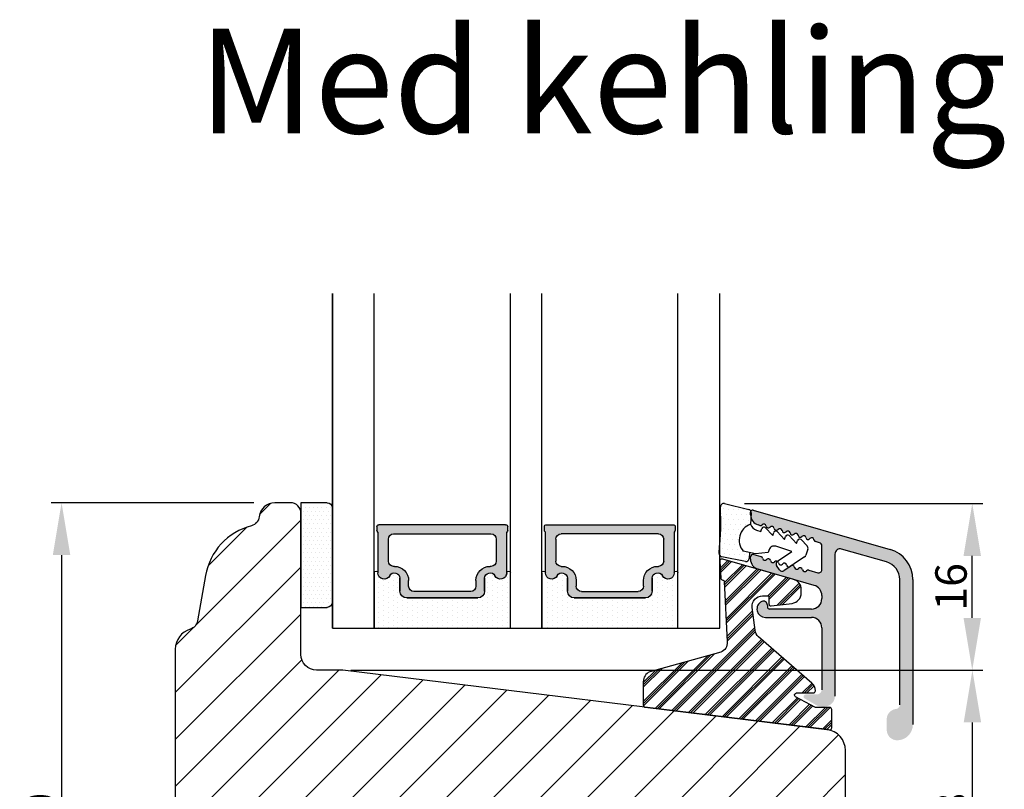
# Model space of a CAD drawing. Units: millimetres. Extents: x 63 to 3339, y -1920 to -320.
# Drawn here: x 965 to 1059, y -1764 to -1690 of the extents above; entities that cross this region are included whole.
import ezdxf

# ---------------------------------------------------------------- set-up
doc = ezdxf.new("R2010")
doc.units = ezdxf.units.MM
doc.layers.get('0').update_dxf_attribs({"lineweight": 0})
doc.layers.get('DEFPOINTS').update_dxf_attribs({"lineweight": 0})
for name, color, linetype, lineweight in [('02 MEASURES', 156, 'Continuous', 13), ('05 SASH', 40, 'Continuous', 25), ('06 SASH HATCH', 40, 'Continuous', 0), ('07 GLASS', 151, 'Continuous', 25), ('09 ALUMINIUM', 55, 'Continuous', 25), ('10 ALUMINIUM HATCH', 55, 'Continuous', 0), ('13 GASKET', 254, 'Continuous', 25), ('14 GASKET HATCH', 254, 'Continuous', 0), ('15 CLIPS', 22, 'Continuous', 25), ('16 CLIPS HATCH', 22, 'Continuous', 0), ('19 PV', 7, 'Continuous', 25), ('22 GLASKLODS', 22, 'Continuous', 25), ('DIMENSIONER', 5, 'Continuous', 9)]:
    doc.layers.add(name, color=color, linetype=linetype, lineweight=lineweight)
doc.styles.add('M1x1', font='arial.ttf', dxfattribs={"height": 3})
doc.dimstyles.new('M1x1', dxfattribs={"dimscale": 0, "dimtxt": 3, "dimasz": 5, "dimexe": 1, "dimexo": 2, "dimgap": 0.5, "dimtad": 1, "dimdec": 0, "dimdsep": 46, "dimtxsty": 'M1x1', "dimcen": -1, "dimclrd": 256, "dimclre": 256, "dimclrt": 256, "dimazin": 2, "dimtfac": 1, "dimtdec": 0, "dimtmove": 0, "dimatfit": 3, "dimfxl": 1, "dimtolj": 1, "dimarcsym": 0})

# ---------------------------------------------------------------- blocks, each defined once
blk = doc.blocks.new('*D1287')
at = {"layer": '02 MEASURES', "lineweight": -2}
for p, q in [((987.3581655639309, -1736.294806908167), (967.9942650968983, -1736.294806908167)), ((968.9942650968983, -1741.294806908167), (968.9942650968983, -1791.294806908167)), ((987.3581655639305, -1796.294806908167), (967.9942650968983, -1796.294806908167))]:
    blk.add_line(p, q, dxfattribs=at)
at = {"layer": '02 MEASURES'}
for points in [[(969.8275984302317, -1741.294806908167), (968.1609317635649, -1741.294806908167), (968.9942650968983, -1736.294806908167)], [(968.1609317635649, -1791.294806908167), (969.8275984302317, -1791.294806908167), (968.9942650968983, -1796.294806908167)]]:
    blk.add_solid(points, dxfattribs=at)
at = {"layer": 'DEFPOINTS', "color": 0}
for p in [(989.3581655639309, -1736.294806908167), (968.9942650968983, -1796.294806908167), (989.3581655639305, -1796.294806908167)]:
    blk.add_point(p, dxfattribs=at)
at = {"layer": '02 MEASURES', "insert": (966.9627650968982, -1766.294806908167), "char_height": 3, "attachment_point": 5, "rotation": 90, "style": 'M1x1'}
blk.add_mtext('\\A1;60', dxfattribs=at)
blk = doc.blocks.new('*D1295')
at = {"layer": '02 MEASURES', "lineweight": -2}
for p, q in [((996.6081655639314, -1752.294806908167), (1056.988780514524, -1752.294806908167)), ((1055.988780514524, -1775.294806908167), (1055.988780514524, -1757.294806908167)), ((1043.255592692676, -1780.294806908167), (1056.988780514524, -1780.294806908167))]:
    blk.add_line(p, q, dxfattribs=at)
at = {"layer": '02 MEASURES'}
for points in [[(1056.822113847857, -1757.294806908167), (1055.15544718119, -1757.294806908167), (1055.988780514524, -1752.294806908167)], [(1055.15544718119, -1775.294806908167), (1056.822113847857, -1775.294806908167), (1055.988780514524, -1780.294806908167)]]:
    blk.add_solid(points, dxfattribs=at)
at = {"layer": 'DEFPOINTS', "color": 0}
for p in [(994.6081655639314, -1752.294806908167), (1055.988780514524, -1752.294806908167), (1041.255592692676, -1780.294806908167)]:
    blk.add_point(p, dxfattribs=at)
at = {"layer": '02 MEASURES', "insert": (1053.957280514524, -1766.294806908167), "char_height": 3, "attachment_point": 5, "rotation": 90, "style": 'M1x1'}
blk.add_mtext('\\A1;28', dxfattribs=at)
blk = doc.blocks.new('*D1296')
at = {"layer": '02 MEASURES', "lineweight": -2}
for p, q in [((1034.217513170543, -1736.374076494962), (1056.975694698314, -1736.374076494962)), ((1055.975694698314, -1747.294806908167), (1055.975694698314, -1741.374076494962)), ((997.2331655639314, -1752.294806908167), (1056.975694698314, -1752.294806908167))]:
    blk.add_line(p, q, dxfattribs=at)
at = {"layer": '02 MEASURES'}
for points in [[(1056.809028031648, -1741.374076494962), (1055.142361364981, -1741.374076494962), (1055.975694698314, -1736.374076494962)], [(1055.142361364981, -1747.294806908167), (1056.809028031648, -1747.294806908167), (1055.975694698314, -1752.294806908167)]]:
    blk.add_solid(points, dxfattribs=at)
at = {"layer": 'DEFPOINTS', "color": 0}
for p in [(1032.217513170543, -1736.374076494962), (1055.975694698314, -1736.374076494962), (995.2331655639314, -1752.294806908167)]:
    blk.add_point(p, dxfattribs=at)
at = {"layer": '02 MEASURES', "insert": (1053.944194698314, -1744.334441701565), "char_height": 3, "attachment_point": 5, "rotation": 90, "style": 'M1x1'}
blk.add_mtext('\\A1;16', dxfattribs=at)
blk = doc.blocks.new('sdasdasdDD')
at = {"layer": '13 GASKET'}
for p, q in [((1190.241009980507, 1423.16815460285), (1192.586607660713, 1422.713433798662)), ((1190.000686726337, 1421.099164759767), (1189.884569306746, 1422.853828249206)), ((1192.829466546639, 1422.424152776225), (1192.829466546639, 1421.261943842527)), ((1194.245506559963, 1421.047531351809), (1194.985891899455, 1420.33900644112)), ((1193.428647952035, 1420.785538957544), (1193.832377864329, 1420.6697712681)), ((1193.832377864329, 1420.6697712681), (1193.914866618266, 1420.957879094669)), ((1194.985891899455, 1420.33900644112), (1195.068377769607, 1420.6271150946)), ((1195.399020595089, 1420.716766524828), (1196.139405934581, 1420.00824161414)), ((1196.139405934581, 1420.00824161414), (1196.221888920948, 1420.296351094532)), ((1196.552534630215, 1420.386001697848), (1197.292919969707, 1419.677476787159)), ((1197.706048665341, 1420.055236870867), (1198.31553148083, 1419.471981457265)), ((1196.862206627243, 1418.86471235842), (1195.314379438457, 1419.308219049033)), ((1197.292919969707, 1419.677476787159), (1197.375414491214, 1419.965582959903)), ((1198.396492716342, 1419.172545989352), (1198.226586675604, 1418.580013208787)), ((1189.952498865417, 1418.386204648343), (1189.964199948577, 1419.056559253601)), ((1193.418228020719, 1418.499868065873), (1192.240521971431, 1418.705555833885)), ((1192.829466546639, 1418.602695960464), (1192.829466546639, 1418.033135931865)), ((1194.61343456416, 1418.677297822443), (1193.418228020719, 1418.499868065873)), ((1194.696125770905, 1418.965676331225), (1194.61343456416, 1418.677297822443)), ((1195.547772084577, 1417.899186909044), (1196.862206627243, 1418.86471235842)), ((1198.11583642382, 1418.42094378533), (1196.19939221858, 1417.012878942332)), ((1192.484164533081, 1417.736576110636), (1190.207151160406, 1418.084409105183)), ((1195.780136972243, 1417.076829567128), (1195.483746335243, 1417.479596425624))]:
    blk.add_line(p, q, dxfattribs=at)
for centre, radius, start, end in [((1190.183914557887, 1422.873637858478), 0.3, 79.02865270779766, 183.7861114758462), ((1192.529512238093, 1422.418917054289), 0.2999999999999635, 358.9999999999982, 79.02865270782324), ((1140.724863389096, 1420.957743299057), 49.27602627640064, 357.7888463486414, 0.1644382586643023), ((1193.42577343435, 1419.812920378231), 1.62205957486941, 112.5404959865747, 223.054241950012), ((1193.42577343435, 1419.812920378231), 1.622059574869385, 112.5404959865747, 223.054241950012), ((1193.703993712458, 1421.746847415202), 0.9999646186477127, 205.8358228097082, 254.016799073131), ((1194.107257617035, 1420.902866542331), 0.2001016674644144, 46.29912057739147, 164.0425739999102), ((1195.260769960577, 1420.572101258031), 0.2001031667926695, 46.29886088014728, 164.0423143027128), ((1196.41428230412, 1420.241335973731), 0.200104666125348, 46.29860118676294, 164.042054609332), ((1197.56780310558, 1419.91057297603), 0.2000986688194094, 46.29963998352373, 164.0430934060935), ((1195.17652370768, 1418.827821318235), 0.4997861365265486, 73.98855046507249, 163.9886360736307), ((1198.10811420756, 1419.255237196096), 0.3000000000000352, 344.0000000000256, 46.25968738802524), ((1190.252453173964, 1418.380968926412), 0.2999999999998583, 178.9999999999852, 261.3147285199465), ((1197.938208166823, 1418.662704415533), 0.3000000000001456, 306.3057595332363, 343.9999999999308), ((1192.529466546639, 1418.033135931865), 0.3, 261.3147285199594, 0), ((1195.725373324583, 1417.65740643103), 0.2999999999998643, 126.2993569356644, 216.3488446925836), ((1196.021763961583, 1417.254639572534), 0.3000000000001371, 216.3488446925367, 306.3057595332909)]:
    blk.add_arc(centre, radius, start, end, dxfattribs=at)
blk = doc.blocks.new('DFSDFS')
at = {"layer": '14 GASKET HATCH'}
h = blk.add_hatch(dxfattribs=at)
h.set_pattern_fill('DOTS', color=256, scale=0.3, style=0)
h.set_pattern_definition([(0, (0, 0), (0.238125, 0.47625), [0, -0.47625])])
h.paths.add_polyline_path([(1908.6039943641, 1045.954996704528), (1908.487876944509, 1044.200333215088, 0.4918304589715646), (1908.84431761827, 1043.886006861444), (1911.189915298476, 1044.340727665633, 0.3542592774198632), (1911.432774184402, 1044.630008688079), (1911.432774184402, 1045.792217621767, 0.01383897140274204), (1911.407286717422, 1045.743092547066, -0.523419485597598), (1910.843829609194, 1048.348605630409), (1911.432774184402, 1048.451465503831), (1911.432774184402, 1049.021025532429, 0.4593422495834992), (1911.087472170844, 1049.317585353658), (1908.810458798169, 1048.969752359111, 0.3754507147564148), (1908.55580650318, 1048.667956815951), (1908.56750758634, 1047.997602210693, -0.0103658463771995)])
at = {"layer": '13 GASKET', "xscale": -1, "rotation": 180}
blk.add_blockref('sdasdasdDD', (718.6033076377632, 2467.054161464294), dxfattribs=at)
blk = doc.blocks.new('3-LAGS TREA glasklods')
at = {"layer": '16 CLIPS HATCH'}
h = blk.add_hatch(dxfattribs=at)
h.set_pattern_fill('PLAST', color=256, scale=0.2000000000000002, angle=45, style=0)
h.set_pattern_definition([(45, (0, 0), (-0.8980256121069157, 0.8980256121069157), []), (45, (-0.1122532015133645, 0.1122532015133645), (-0.8980256121069157, 0.8980256121069157), []), (45, (-0.2245064030267289, 0.2245064030267289), (-0.8980256121069157, 0.8980256121069157), [])])
h.paths.add_polyline_path([(-225.7811505455001, -1299.429369214194, 0.2136894493386218), (-226.115247498213, -1298.68333092321), (-231.2167905259658, -1294.279766999033, -0.1859860565583574), (-231.555165754394, -1293.645290444853), (-231.5553014058056, -1293.644185652761), (-231.8234735564777, -1291.460098755344, -0.4504536623638031), (-230.8375668377552, -1290.345683556207), (-230.337521976466, -1290.345683556207, -0.4142135623706656), (-230.2375219764658, -1290.445683556207), (-230.2375219764657, -1291.119624678936, 0.4504671536942842), (-230.0131481077866, -1291.318133909263), (-228.0156526330603, -1291.072872304494, 0.3788661086958121), (-227.1375219764652, -1290.080326152853), (-227.1375219764652, -1289.749827999501, 0.3345953195019379), (-227.8618846206484, -1288.788566303563), (-234.6375219764652, -1286.845683556207), (-234.7249157150238, -1286.845683556207, 0.4322206989163123), (-234.9245426747085, -1287.057893264115), (-234.8266824824679, -1288.657893264115, 0.3964328273623245), (-234.6270555227886, -1288.845683556207), (-234.6092673428559, -1288.845683556207, -0.3964328274642814), (-234.5094538630115, -1288.939578702289), (-234.2107451859101, -1294.759891930068, -0.3163232434239534), (-234.8184416466715, -1295.736453442548), (-241.6158741446775, -1297.621792352837, 0.3009658391335831), (-242.2251430161907, -1298.54229720629), (-242.2251430161908, -1300.800824898035, 0.3788661087005015), (-242.0495168848734, -1300.999334128363), (-224.4495168848715, -1303.160342400254, 0.4504671536922852), (-224.2251430161913, -1302.961833169926), (-224.2251430161913, -1301.212959904808, 0.4142135623731016), (-224.4251430161914, -1301.012959904808), (-225.7811505454995, -1301.012959904808), (-227.6750443003938, -1300.005958732766, -0.7812856265072391), (-227.5811499878368, -1299.629369214195), (-225.9811505455002, -1299.629369214194, 0.4142135623718713)])
at = {"layer": '15 CLIPS'}
blk.add_lwpolyline([(-226.1152474982138, -1298.683330923209), (-231.2167905259438, -1294.279766999052, -0.1859864810443445), (-231.5551659544001, -1293.645288815934), (-231.5553014058056, -1293.644185652761), (-231.8234735564779, -1291.460098755342, -0.4504536625035116), (-230.8375668372921, -1290.345683556207), (-230.337521976466, -1290.345683556207, -0.4142135623742629), (-230.2375219764658, -1290.445683556207), (-230.2375219764657, -1291.119624678935, 0.4504671536969386), (-230.0131481077852, -1291.318133909263), (-228.0156526330602, -1291.072872304494, 0.3788661086955716), (-227.1375219764652, -1290.080326152853), (-227.1375219764652, -1289.749827999501, 0.3345953195022917), (-227.8618846206484, -1288.788566303563), (-234.6375219764652, -1286.845683556207), (-234.7249157150238, -1286.845683556207, 0.4322206989160283), (-234.9245426747085, -1287.057893264115), (-234.826682482468, -1288.657893264114, 0.3964328273706718), (-234.6270555227837, -1288.845683556207), (-234.6092673428559, -1288.845683556207, -0.3964328274653404), (-234.5094538630115, -1288.939578702288), (-234.21074518591, -1294.759891930069, -0.3163232434236996), (-234.8184416466718, -1295.736453442548), (-241.6158741446773, -1297.621792352836, 0.3009658391334918), (-242.2251430161907, -1298.54229720629), (-242.2251430161908, -1300.800824898035, 0.3788661087013022), (-242.0495168848722, -1300.999334128364), (-224.4495168848722, -1303.160342400254, 0.4504671536928744), (-224.2251430161913, -1302.961833169926), (-224.2251430161913, -1301.212959904808, 0.4142135623727585), (-224.4251430161915, -1301.012959904808), (-225.7811505454995, -1301.012959904808), (-227.6750443003938, -1300.005958732766, -0.7812856265078097), (-227.5811499878365, -1299.629369214195), (-225.9811505455002, -1299.629369214194, 0.4142135623710675), (-225.7811505455001, -1299.429369214194, 0.2136894493389668)], format="xyb", close=True, dxfattribs=at)
blk = doc.blocks.new('aaa')
at = {"layer": '14 GASKET HATCH'}
h = blk.add_hatch(dxfattribs=at)
h.set_pattern_fill('DOTS', color=256, scale=0.3, angle=270, style=0)
h.set_pattern_definition([(270, (-1498.23391567883, 1817.76440805431), (0.47625, -0.2381250000000001), [0, -0.47625])])
h.paths.add_polyline_path([(260.9983915751744, 168.5069787635422), (260.9983915751744, 173.7969612198999), (247.9983915751744, 173.7969612198999), (247.9983915751729, 168.5069877974806, 0.9927398781967622), (248.3483996963452, 168.5044111480443, -0.7824915538237054), (249.4722687463927, 168.7766161829743, 0.7845985001157176), (250.4533915751745, 169.0169612198999), (250.4533915751754, 170.2469612199006, -0.4142135623728805), (251.1033915751752, 170.8969612199003), (257.8933915751739, 170.8969612199003, -0.4142135623733196), (258.5433915751727, 170.2469612199006), (258.5433915751744, 169.0169612199011, 0.7845985001084614), (259.5245144039567, 168.7766161829738, -0.7824896339467831), (260.6483834391828, 168.504413985201, 0.9927119005198215)])
h.paths.add_polyline_path([(276.9983915751745, 168.5069772966214), (276.9983915751744, 173.7969612198999), (263.9983915751744, 173.7969612198999), (263.9983915751731, 168.5069877879659, 0.9927374947144934), (264.3483997111661, 168.504413985201, -0.7824896339464351), (265.4722687463913, 168.7766161829745, 0.7845985001184698), (266.4533915751746, 169.0169612198986), (266.4533915751742, 170.2469612199006, -0.4142135623736812), (267.1033915751736, 170.8969612199003), (273.8933915751737, 170.8969612199003, -0.4142135623728111), (274.5433915751735, 170.2469612199006), (274.5433915751743, 169.0169612198999, 0.784598500114787), (275.5245144039566, 168.7766161829737, -0.7824915538912764), (276.6483834540054, 168.5044111479449, 0.9927100965781095)])
at = {"layer": '14 GASKET HATCH', "linetype": 'ByBlock'}
h = blk.add_hatch(dxfattribs=at)
h.set_pattern_fill('DOTS', color=256, scale=0.25, angle=360, style=0)
h.set_pattern_definition([(360, (-3076.492646159428, 375.4497064175396), (0.1984375000000001, 0.3968749999999999), [0, -0.396875])])
h.paths.add_polyline_path([(243.9983915751727, 162.296961219901), (243.9983915751727, 171.296961219901, 0.4142135623732202), (243.4983915751727, 171.796961219901), (240.9983915751727, 171.796961219901), (240.9983915751727, 161.8401003274428), (240.9983915751727, 161.796961219901), (243.4983915751727, 161.796961219901, 0.4142135623732202)])
at = {"layer": '19 PV'}
h = blk.add_hatch(color=256, dxfattribs=at)
edge = h.paths.add_edge_path()
edge.add_line((260.5483915751755, 163.8969612199003), (248.4483915751752, 163.8969612199003))
edge.add_arc((248.4483915751752, 164.096961219901), 0.2000000000000455, 180, 270, ccw=False)
edge.add_line((248.2483915751744, 164.096961219901), (248.2483915751744, 164.4248183213554))
edge.add_arc((248.4483915751752, 164.4248183213554), 0.1999999999998162, 120.00000000022621, 180, ccw=False)
edge.add_line((248.3483915751748, 164.5980234021122), (248.3483915751748, 168.5013007053481))
edge.add_arc((248.9440520897296, 168.5013007053462), 0.5956605145534933, 27.529289684657726, 179.999999999825, ccw=False)
edge.add_arc((249.9333915751757, 169.0169612198993), 0.5199999999998218, 207.5292896844184, 360)
edge.add_line((250.4533915751744, 169.0169612199011), (250.4533915751744, 170.2469612199006))
edge.add_arc((251.1033915751758, 170.2469612199006), 0.650000000000091, 90.00000000016041, 180, ccw=False)
edge.add_line((251.103391575174, 170.8969612199003), (257.8933915751767, 170.8969612199003))
edge.add_arc((257.893391575173, 170.2469612199006), 0.6499999999999773, 0, 89.99999999983959, ccw=False)
edge.add_line((258.5433915751745, 170.2469612199006), (258.5433915751745, 169.0169612199011))
edge.add_arc((259.0633915751749, 169.0169612199029), 0.5200000000000632, 180.0000000002004, 332.4707103151408)
edge.add_arc((260.0527310606211, 168.5013007053481), 0.5956605145532899, 0, 152.4707103155804, ccw=False)
edge.add_line((260.6483915751741, 168.5013007053499), (260.6483915751722, 164.5980234021122))
edge.add_arc((260.5483915751755, 164.4248183213535), 0.1999999999998192, 0, 60.00000000105439, ccw=False)
edge.add_line((260.7483915751744, 164.4248183213554), (260.7483915751744, 164.096961219901))
edge.add_arc((260.5483915751755, 164.096961219901), 0.2000000000000455, 269.9999999994789, 360, ccw=False)
edge = h.paths.add_edge_path()
edge.add_line((264.4483915751733, 163.8969612199003), (276.5483915751737, 163.8969612199003))
edge.add_arc((276.5483915751737, 164.096961219901), 0.2000000000000455, 270, 360)
edge.add_line((276.7483915751744, 164.096961219901), (276.7483915751744, 164.4248183213554))
edge.add_arc((276.5483915751737, 164.4248183213554), 0.1999999999998162, 0, 59.99999999981423)
edge.add_line((276.6483915751741, 164.5980234021122), (276.6483915751741, 168.5013007053481))
edge.add_arc((276.0527310606193, 168.5013007053462), 0.5956605145534933, 0, 152.4707103153411)
edge.add_arc((275.0633915751731, 169.0169612198993), 0.5199999999998218, 179.9999999997996, 332.47071031558005, ccw=False)
edge.add_line((274.5433915751745, 169.0169612199011), (274.5433915751745, 170.2469612199006))
edge.add_arc((273.893391575173, 170.2469612199006), 0.6499999999999774, 0, 89.99999999983966)
edge.add_line((273.8933915751749, 170.8969612199003), (267.1033915751722, 170.8969612199003))
edge.add_arc((267.103391575174, 170.2469612199006), 0.6500000000000288, 90, 180)
edge.add_line((266.4533915751762, 170.2469612199006), (266.4533915751762, 169.0169612199011))
edge.add_arc((265.9333915751739, 169.0169612199029), 0.5200000000000632, 207.5292896848592, 360, ccw=False)
edge.add_arc((264.9440520897277, 168.5013007053481), 0.5956605145532899, 27.52928968441963, 179.999999999825)
edge.add_line((264.3483915751748, 168.5013007053499), (264.3483915751766, 164.5980234021122))
edge.add_arc((264.4483915751733, 164.4248183213535), 0.1999999999998192, 119.9999999989456, 179.9999999994789)
edge.add_line((264.2483915751744, 164.4248183213554), (264.2483915751744, 164.096961219901))
edge.add_arc((264.4483915751733, 164.096961219901), 0.2000000000000455, 180, 270.0000000005211)
edge = h.paths.add_edge_path(flags=16)
edge.add_arc((251.7833915751743, 169.7752756254836), 0.5, 90, 180)
edge.add_line((251.2833915751743, 169.7752756254836), (251.2833915751743, 169.2252756254843))
edge.add_arc((249.9333915751757, 169.2252756254843), 1.349999999999795, 269.9999999999228, 360, ccw=False)
edge.add_line((249.9333915751739, 167.8752756254839), (249.8483915751748, 167.8752756254839))
edge.add_arc((249.8483915751748, 167.3752756254839), 0.5, 90, 180)
edge.add_line((249.3483915751748, 167.3752756254839), (249.3483915751748, 165.2752756254836))
edge.add_arc((249.8483915751748, 165.2752756254836), 0.5, 180, 270)
edge.add_line((249.8483915751748, 164.7752756254836), (259.1483915751741, 164.7752756254836))
edge.add_arc((259.1483915751741, 165.2752756254836), 0.5, 270, 360)
edge.add_line((259.6483915751741, 165.2752756254836), (259.6483915751741, 167.3752756254839))
edge.add_arc((259.1483915751741, 167.3752756254839), 0.5, 0, 90)
edge.add_line((259.1483915751741, 167.8752756254839), (259.0633915751731, 167.8752756254839))
edge.add_arc((259.0633915751749, 169.2252756254843), 1.350000000000023, 180, 269.9999999999228, ccw=False)
edge.add_line((257.7133915751746, 169.2252756254843), (257.7133915751746, 169.7752756254836))
edge.add_arc((257.2133915751746, 169.7752756254836), 0.5, 0, 90)
edge.add_line((257.2133915751746, 170.2752756254836), (251.7833915751743, 170.2752756254836))
edge = h.paths.add_edge_path(flags=16)
edge.add_arc((267.7833915751743, 169.7752756254836), 0.5, 90, 180)
edge.add_line((267.2833915751743, 169.7752756254836), (267.2833915751743, 169.2252756254843))
edge.add_arc((265.9333915751739, 169.2252756254843), 1.350000000000023, 270.0000000000772, 360, ccw=False)
edge.add_line((265.9333915751757, 167.8752756254839), (265.8483915751748, 167.8752756254839))
edge.add_arc((265.8483915751748, 167.3752756254839), 0.5, 90, 180)
edge.add_line((265.3483915751748, 167.3752756254839), (265.3483915751748, 165.2752756254836))
edge.add_arc((265.8483915751748, 165.2752756254836), 0.5, 180, 270)
edge.add_line((265.8483915751748, 164.7752756254836), (275.1483915751741, 164.7752756254836))
edge.add_arc((275.1483915751741, 165.2752756254836), 0.5, 270, 360)
edge.add_line((275.6483915751741, 165.2752756254836), (275.6483915751741, 167.3752756254839))
edge.add_arc((275.1483915751741, 167.3752756254839), 0.5, 0, 90)
edge.add_line((275.1483915751741, 167.8752756254839), (275.0633915751749, 167.8752756254839))
edge.add_arc((275.0633915751731, 169.2252756254843), 1.349999999999795, 180, 270.0000000000772, ccw=False)
edge.add_line((273.7133915751746, 169.2252756254843), (273.7133915751746, 169.7752756254836))
edge.add_arc((273.2133915751746, 169.7752756254836), 0.5, 0, 90)
edge.add_line((273.2133915751746, 170.2752756254836), (267.7833915751743, 170.2752756254836))
at = {"layer": '07 GLASS'}
for p, q in [((243.9983915751744, 173.7969612198999), (280.9983915751744, 173.7969612198999)), ((243.9983915751745, 173.7969612199006), (243.9983915751745, 141.7969612199006)), ((243.9983915751745, 141.7969612199006), (243.9983915751745, 173.7969612199006)), ((247.9983915751744, 173.7969612198999), (247.9983915751744, 141.7969612198999)), ((260.9983915751744, 173.7969612198999), (260.9983915751744, 141.7969612198999)), ((263.9983915751744, 173.7969612198999), (263.9983915751744, 141.7969612198999)), ((276.9983915751744, 173.7969612198999), (276.9983915751744, 141.7969612198999)), ((280.9983915751745, 173.7969612199006), (280.9983915751745, 141.7969612199006)), ((280.9983915751745, 173.7969612199006), (280.9983915751745, 141.7969612199006))]:
    blk.add_line(p, q, dxfattribs=at)
at = {"layer": '13 GASKET'}
for p, q in [((247.9983915751726, 168.5069878052477), (247.9983915751744, 173.7969612198999)), ((260.9983915751745, 173.7969612199006), (260.9983915751745, 168.5069878036277)), ((263.9983915751726, 168.5069878052477), (263.9983915751744, 173.7969612198999)), ((250.4533915751744, 170.2469612199006), (250.4533915751744, 169.0169612199011)), ((257.8933915751767, 170.8969612199003), (251.103391575174, 170.8969612199003)), ((258.5433915751727, 169.0169612199011), (258.5433915751727, 170.2469612199006)), ((266.4533915751762, 169.0169612199011), (266.4533915751762, 170.2469612199006)), ((267.1033915751722, 170.8969612199003), (273.8933915751749, 170.8969612199003)), ((274.5433915751745, 170.2469612199006), (274.5433915751745, 169.0169612199011))]:
    blk.add_line(p, q, dxfattribs=at)
at = {"layer": '13 GASKET', "linetype": 'ByBlock'}
for p, q in [((240.9983915751727, 171.7969612199006), (243.4983915751727, 171.7969612199006)), ((240.9983915751727, 161.7969612199006), (240.9983915751727, 171.7969612199006)), ((243.9983915751727, 171.2969612199006), (243.9983915751727, 162.8107525624212)), ((243.9983915751727, 162.8107525624212), (243.9983915751727, 162.2969612199006)), ((243.4983915751727, 161.7969612199006), (240.9983915751727, 161.7969612199006))]:
    blk.add_line(p, q, dxfattribs=at)
for centre, start, end in [((243.4983915751727, 171.2969612199006), 0, 90), ((243.4983915751727, 171.2969612199006), 0, 90), ((243.4983915751727, 162.2969612199006), 270, 0), ((243.4983915751727, 162.2969612199006), 270, 0)]:
    blk.add_arc(centre, 0.5, start, end, dxfattribs=at)
at = {"layer": '13 GASKET'}
for centre, radius, start, end in [((251.1033915751758, 170.2469612199006), 0.650000000000091, 90.00000000016033, 180), ((257.893391575173, 170.2469612199006), 0.6499999999999773, 0, 89.99999999983966), ((267.1033915751758, 170.2469612199006), 0.6499999999999773, 90.00000000016033, 180), ((273.893391575173, 170.2469612199006), 0.650000000000091, 0, 89.99999999983966), ((248.1734050233553, 168.5069746694649), 0.1750134486744585, 179.995699616657, 359.1607261398203), ((248.9440520897277, 168.5013007053462), 0.5956605145533896, 27.52928968461386, 179.7008093658887), ((249.9333915751757, 169.0169612198993), 0.5199999999998218, 207.5292896844185, 2.004238765427583e-10), ((259.0633915751731, 169.0169612198974), 0.5200000000001503, 179.9999999995991, 332.4707103159393), ((260.0527310606211, 168.5013007053481), 0.5956605145531236, 0.2994635444083609, 152.4707103155215), ((260.8233781268644, 168.5069765035209), 0.1750134486745377, 180.8389454153369, 0.003699420760066031), ((264.1734050234844, 168.5069765035209), 0.1750134486745377, 179.9963005792399, 359.1610545846631), ((264.9440520897277, 168.5013007053481), 0.5956605145531236, 27.52928968447853, 179.7005364555916), ((265.9333915751757, 169.0169612198974), 0.5200000000001503, 207.5292896840607, 4.008477530852538e-10), ((275.0633915751731, 169.0169612198993), 0.5199999999998218, 179.9999999997996, 332.4707103155801), ((276.0527310606211, 168.5013007053462), 0.5956605145533896, 0.2991906341113251, 152.4707103153849), ((276.8233781269936, 168.5069746694649), 0.1750134486744585, 180.8392738601797, 0.004300383342944424)]:
    blk.add_arc(centre, radius, start, end, dxfattribs=at)
at = {"layer": '19 PV'}
for p, q in [((250.4533915751744, 169.0169612199011), (250.4533915751744, 170.2469612199006)), ((251.103391575174, 170.8969612199003), (257.8933915751767, 170.8969612199003)), ((257.2133915751746, 170.2752756254836), (251.7833915751743, 170.2752756254836)), ((258.5433915751745, 170.2469612199006), (258.5433915751745, 169.0169612199011)), ((266.4533915751744, 170.2469612199006), (266.4533915751744, 169.0169612199011)), ((273.8933915751749, 170.8969612199003), (267.1033915751722, 170.8969612199003)), ((267.7833915751743, 170.2752756254836), (273.2133915751746, 170.2752756254836)), ((274.5433915751745, 169.0169612199011), (274.5433915751745, 170.2469612199006)), ((251.2833915751743, 169.7752756254836), (251.2833915751743, 169.2252756254843)), ((257.7133915751746, 169.2252756254843), (257.7133915751746, 169.7752756254836)), ((267.2833915751743, 169.2252756254843), (267.2833915751743, 169.7752756254836)), ((273.7133915751746, 169.7752756254836), (273.7133915751746, 169.2252756254843)), ((248.3483915751748, 164.5980234021122), (248.3483915751748, 168.5013007053481)), ((260.6483915751741, 168.5013007053499), (260.6483915751722, 164.5980234021122)), ((264.3483915751748, 168.5013007053499), (264.3483915751766, 164.5980234021122)), ((276.6483915751741, 164.5980234021122), (276.6483915751741, 168.5013007053481)), ((249.9333915751739, 167.8752756254839), (249.8483915751748, 167.8752756254839)), ((259.1483915751741, 167.8752756254839), (259.0633915751731, 167.8752756254839)), ((265.8483915751748, 167.8752756254839), (265.9333915751757, 167.8752756254839)), ((275.0633915751749, 167.8752756254839), (275.1483915751741, 167.8752756254839)), ((249.3483915751748, 167.3752756254839), (249.3483915751748, 165.2752756254836)), ((259.6483915751741, 165.2752756254836), (259.6483915751741, 167.3752756254839)), ((265.3483915751748, 165.2752756254836), (265.3483915751748, 167.3752756254839)), ((275.6483915751741, 167.3752756254839), (275.6483915751741, 165.2752756254836)), ((249.8483915751748, 164.7752756254836), (259.1483915751741, 164.7752756254836)), ((275.1483915751741, 164.7752756254836), (265.8483915751748, 164.7752756254836)), ((248.2483915751744, 164.096961219901), (248.2483915751744, 164.4248183213554)), ((260.5483915751755, 163.8969612199003), (248.4483915751752, 163.8969612199003)), ((260.7483915751744, 164.4248183213554), (260.7483915751744, 164.096961219901)), ((264.2483915751744, 164.4248183213554), (264.2483915751744, 164.096961219901)), ((264.4483915751733, 163.8969612199003), (276.5483915751737, 163.8969612199003)), ((276.7483915751744, 164.096961219901), (276.7483915751744, 164.4248183213554))]:
    blk.add_line(p, q, dxfattribs=at)
for centre, radius, start, end in [((251.1033915751758, 170.2469612199006), 0.6499999999999774, 90.00000000016033, 180), ((251.7833915751743, 169.7752756254836), 0.5, 90, 180), ((257.2133915751746, 169.7752756254836), 0.5, 0, 90), ((257.8933915751749, 170.2469612199006), 0.6500000000000288, 0, 90), ((267.103391575174, 170.2469612199006), 0.6500000000000288, 90, 180), ((267.7833915751743, 169.7752756254836), 0.5, 90, 180), ((273.2133915751746, 169.7752756254836), 0.5, 0, 90), ((273.893391575173, 170.2469612199006), 0.6499999999999774, 0, 89.99999999983966), ((248.9440520897296, 168.5013007053462), 0.5956605145534933, 27.5292896846577, 179.999999999825), ((249.9333915751757, 169.0169612198993), 0.5199999999998002, 207.5292896844199, 2.004238765427583e-10), ((249.9333915751757, 169.2252756254843), 1.349999999999795, 269.9999999999228, 0), ((259.0633915751749, 169.2252756254843), 1.350000000000023, 180, 269.9999999999228), ((259.0633915751749, 169.0169612199029), 0.5200000000000632, 180.0000000002004, 332.4707103151408), ((260.0527310606211, 168.5013007053481), 0.5956605145532899, 1.749661313044328e-10, 152.4707103155804), ((264.9440520897277, 168.5013007053481), 0.5956605145532899, 27.52928968441963, 179.999999999825), ((265.9333915751739, 169.0169612199029), 0.5200000000000632, 207.5292896848592, 359.9999999997996), ((265.9333915751739, 169.2252756254843), 1.350000000000023, 270.0000000000772, 0), ((275.0633915751731, 169.2252756254843), 1.349999999999795, 180, 270.0000000000772), ((275.0633915751731, 169.0169612198993), 0.5199999999998002, 179.9999999997996, 332.4707103155801), ((276.0527310606193, 168.5013007053462), 0.5956605145534933, 1.74966131304366e-10, 152.4707103153411), ((249.8483915751748, 167.3752756254839), 0.5, 90, 180), ((259.1483915751741, 167.3752756254839), 0.5, 0, 90), ((265.8483915751748, 167.3752756254839), 0.5, 90, 180), ((275.1483915751741, 167.3752756254839), 0.5, 0, 90), ((248.4483915751752, 164.4248183213554), 0.1999999999998162, 120.0000000002262, 180), ((249.8483915751748, 165.2752756254836), 0.5, 180, 270), ((259.1483915751741, 165.2752756254836), 0.5, 270, 0), ((260.5483915751755, 164.4248183213535), 0.1999999999998192, 5.211020790114566e-10, 60.00000000105441), ((264.4483915751733, 164.4248183213535), 0.1999999999998192, 119.9999999989456, 179.9999999994789), ((265.8483915751748, 165.2752756254836), 0.5, 180, 270), ((275.1483915751741, 165.2752756254836), 0.5, 270, 0), ((276.5483915751737, 164.4248183213554), 0.1999999999998162, 0, 59.99999999981423), ((248.4483915751752, 164.096961219901), 0.2000000000000455, 180, 270), ((260.5483915751755, 164.096961219901), 0.2000000000000455, 269.9999999994789, 0), ((264.4483915751733, 164.096961219901), 0.2000000000000455, 180, 270.0000000005211), ((276.5483915751737, 164.096961219901), 0.2000000000000455, 270, 0)]:
    blk.add_arc(centre, radius, start, end, dxfattribs=at)

msp = doc.modelspace()

# ---------------------------------------------------------------- hatches: boundary and pattern name
at = {"layer": '06 SASH HATCH'}
h = msp.add_hatch(dxfattribs=at)
h.set_pattern_fill('ANSI31', color=256, style=0)
h.set_pattern_definition([(45, (-2303.20543736981, -1077.208419815719), (-2.245064030267288, 2.245064030267288), [])])
h.paths.add_polyline_path([(1043.858165563931, -1778.294806908167), (1043.858165563931, -1759.957916360618, 0.3788661086951604), (1042.101904250741, -1757.972824057336), (995.8581655639314, -1752.294806908167), (993.3581655639309, -1752.294806908167, -0.4142135623730177), (991.8581655639314, -1750.794806908167), (991.8581655639314, -1737.294806908167, 0.4142135623735003), (990.8581655639309, -1736.294806908167), (989.3581655639309, -1736.294806908167, 0.382975721621336), (987.8668755964727, -1737.633393671541, -0.3108091034122247), (987.1274466952977, -1738.492787998701, 0.2926117034268078), (982.7471866400056, -1743.252917842166), (981.9816000412379, -1747.594775201104, -0.2835093783470197), (981.2839167134603, -1748.379020318348, 0.3312708873009395), (979.8581655639314, -1750.294806908167), (979.8581655639314, -1782.294806908167, 0.3312708873010354), (981.2839167134607, -1784.210593497987, -0.2835093783472747), (981.9816000412379, -1784.99483861523), (982.7471866400056, -1789.336695974169, 0.2926117034268787), (987.1274466952977, -1794.096825817633, -0.3108091034122247), (987.8668755964727, -1794.956220144793, 0.3829757216219398), (989.3581655639305, -1796.294806908167), (990.8581655639309, -1796.294806908167, 0.4142135623735669), (991.8581655639314, -1795.294806908167), (991.8581655639314, -1781.794806908167, -0.4142135623730177), (993.3581655639309, -1780.294806908167), (1041.858165563931, -1780.294806908167, 0.4142135623731094)])
at = {"layer": '10 ALUMINIUM HATCH'}
msp.add_hatch(color=256, dxfattribs=at).paths.add_polyline_path([(1048.13062962013, -1740.752970897498), (1035.058845023842, -1737.00469698088, 0.3563057355470381), (1034.826403955729, -1737.104429655472, -0.115380154667635), (1034.8540267323, -1737.238245590483, -0.008726867783985211), (1034.853569974334, -1737.248707067855), (1034.834112315971, -1737.694360713105, 0.2671888875629826), (1035.528080196862, -1738.410947757829), (1035.694531793066, -1738.458676984993, 0.2696599293529326), (1035.909003687633, -1738.404475650941, -0.6055180587345715), (1036.279765367145, -1738.525127121045, 0.6299407883512091), (1036.661254275991, -1738.634517305375, -0.6299407883464683), (1037.042743184837, -1738.743907489704, 0.6299407883505302), (1037.424232093683, -1738.853297674033, -0.6299407883470058), (1037.805721002528, -1738.962687858364, 0.6299407883481347), (1038.187209911374, -1739.072078042693, -0.6299407883474974), (1038.56869882022, -1739.181468227024, 0.6299407883539044), (1038.950187729066, -1739.290858411352, -0.629940788348663), (1039.331676637911, -1739.400248595683, 0.6299407883537415), (1039.713165546758, -1739.509638780012, -0.6299407883431227), (1040.094654455603, -1739.619028964342, 0.6299407883494637), (1040.476143364449, -1739.728419148672, -0.6299407883464302), (1040.857632273296, -1739.837809333002, 0.2887155172920713), (1041.013922058241, -1740.012662137159), (1041.390888457865, -1740.120755512837, -0.3345953195032401), (1041.608197251121, -1740.409134021619), (1041.608197251121, -1742.697792780515, -0.4985816080554692), (1041.225506044375, -1742.986171289297), (1040.372224677109, -1742.741496794478, 0.2887155172915901), (1040.147025553208, -1742.806959414305, -0.6299407883532857), (1039.765536644362, -1742.697569229976, 0.6299407883474197), (1039.384047735517, -1742.588179045645, -0.6299407883493561), (1039.002558826671, -1742.478788861316, 0.4862738482155101), (1038.698563766862, -1742.313374832205), (1038.631980909041, -1742.357957863781, 0.01797120220243796), (1038.621069917825, -1742.369398676986, -0.1424438209653204), (1038.517112200455, -1742.434872484597), (1037.984708532214, -1742.791363184002, -0.4139933302959884), (1037.568641811048, -1742.709185769035), (1037.290101715878, -1742.293873877336, -0.4037191053275935), (1037.363303286985, -1741.883788979255, 0.3468636655047664), (1037.095114282442, -1741.931837939668, -0.6299407883485294), (1036.713625373596, -1741.822447755338, 0.6299407883461908), (1036.33213646475, -1741.713057571008, -0.629940788351405), (1035.950647555904, -1741.603667386679, 0.2887155172979836), (1035.794357770959, -1741.428814582523), (1035.11502929644, -1741.23402027704, 0.4985816080530049), (1034.796119957486, -1741.474335701024), (1034.796119957486, -1741.689394740343, 0.3345953195015368), (1035.520482601667, -1742.650656436281), (1040.883834606937, -1744.188572875993, -0.3345953195019635), (1041.608197251121, -1745.149834571931), (1041.608197251121, -1745.456328154122, -0.4142135623730692), (1040.608197251121, -1746.456328154123), (1036.612117552677, -1746.456328154124, -0.4142135623729249), (1036.412117552677, -1746.256328154124), (1036.412117552677, -1746.071269527958, 0.5464534126538905), (1035.878861930636, -1745.729045065926, 0.8053275540711419), (1036.212117552676, -1747.256328154123), (1040.607881807599, -1747.256328154124, -0.4144924311285336), (1041.607881354424, -1748.257280177583), (1041.603197992172, -1754.186674374459, -0.3742596255345772), (1041.108175643781, -1754.617972209588), (1040.057850176344, -1754.618936562342, 0.7671469752152156), (1039.958074032836, -1754.991644035427), (1041.071471017842, -1755.634464084436, 0.1315540762813488), (1041.57108403495, -1755.768438605774), (1041.857938262791, -1755.768936562342, 0.4142140096554606), (1042.858194262763, -1754.768442529329), (1042.858197285645, -1741.205021839096, -0.4985815328893429), (1043.496015963554, -1740.724391111528), (1047.786082925359, -1741.954548017421, -0.3345953195023529), (1049.053717552679, -1743.636755985313), (1049.053717552679, -1755.60500822936, -0.3831100821446062), (1048.696574695536, -1756.002705683848, 0.3831100821438108), (1047.803717552679, -1756.996949320067), (1047.803717552679, -1757.996949320067, 0.4142135623730692), (1048.803717552679, -1758.996949320067, 0.4142135623730842), (1050.303717552679, -1757.496949320067), (1050.303717552679, -1743.636755985312, 0.3345953195021813)])

# ---------------------------------------------------------------- linework, layer by layer
at = {"layer": '05 SASH'}
msp.add_lwpolyline([(1043.858165563931, -1778.294806908167), (1043.858165563931, -1759.957916360618, 0.3788661086951725), (1042.101904250741, -1757.972824057336), (995.8581655639314, -1752.294806908167), (993.3581655639309, -1752.294806908167, -0.4142135623730177), (991.8581655639314, -1750.794806908167), (991.8581655639314, -1737.294806908167, 0.4142135623730123), (990.8581655639309, -1736.294806908167), (989.3581655639309, -1736.294806908167, 0.3829757216214204), (987.8668755964727, -1737.633393671541, -0.3108091034119631), (987.1274466952977, -1738.492787998701, 0.2926117034268734), (982.747186640006, -1743.252917842166), (981.9816000412379, -1747.594775201104, -0.283509378347523), (981.2839167134603, -1748.379020318348, 0.331270887300873), (979.8581655639314, -1750.294806908167), (979.8581655639314, -1782.294806908167, 0.3312708873007141)], format="xyb", dxfattribs=at)
at = {"layer": '09 ALUMINIUM'}
for p, q in [((1034.80371755268, -1737.449686061891), (1034.80371755268, -1737.196949320067)), ((1035.058845023842, -1737.00469698088), (1048.13062962013, -1740.752970897498)), ((1035.694531793066, -1738.458676984993), (1035.528080196863, -1738.41094775783)), ((1041.390888457865, -1740.120755512837), (1041.013922058241, -1740.012662137159)), ((1041.608197251121, -1742.697792780515), (1041.608197251121, -1740.409134021619)), ((1034.796119957486, -1741.689394740343), (1034.796119957486, -1741.474335701024)), ((1035.11502929644, -1741.23402027704), (1035.794357770958, -1741.428814582523)), ((1042.858197285645, -1741.205021839096), (1042.858194262763, -1754.768442441942)), ((1047.786082925359, -1741.954548017422), (1043.496015963554, -1740.724391111528)), ((1040.883834606937, -1744.188572875993), (1035.520482601667, -1742.650656436281)), ((1040.372224677109, -1742.741496794478), (1041.225506044375, -1742.986171289297)), ((1049.053717552679, -1755.60500822936), (1049.053717552679, -1743.636755985313)), ((1050.303717552679, -1743.636755985313), (1050.303717552679, -1757.496949320067)), ((1041.608197251121, -1745.149834571931), (1041.608197251121, -1745.456328154123)), ((1036.412117552677, -1746.071269527958), (1036.412117552677, -1746.256328154124)), ((1036.212117552676, -1747.256328154123), (1040.607881807599, -1747.256328154124)), ((1040.608197251121, -1746.456328154123), (1036.612117552677, -1746.456328154124)), ((1041.607881354427, -1748.257280173812), (1041.603197992172, -1754.186674374462))]:
    msp.add_line(p, q, dxfattribs=at)
for centre, radius, start, end in [((1035.003717552679, -1737.196949320067), 0.2, 74.00000000029948, 180), ((1035.80371755268, -1737.449686061891), 1, 180, 253.9999999999021), ((1035.755172011347, -1738.247199411887), 0.22, 253.9999999998504, 314.365651482547), ((1036.062835363919, -1738.561751889995), 0.2200000000001041, 9.583001977543296, 134.3656514827992), ((1036.49669537037, -1738.488502352096), 0.2200000000001023, 189.5830019773097, 318.4169980227418), ((1036.825813181611, -1738.780532258654), 0.2200000000001094, 9.583001977543296, 138.4169980227418), ((1037.259673188063, -1738.707282720755), 0.2200000000001041, 189.5830019774265, 318.4169980227418), ((1037.588790999302, -1738.999312627313), 0.2199999999999705, 9.583001977309738, 138.4169980220731), ((1038.022651005753, -1738.926063089415), 0.2199999999999815, 189.5830019771929, 318.4169980227418), ((1038.351768816995, -1739.218092995973), 0.2200000000000423, 9.583001977309738, 138.4169980227418), ((1038.785628823446, -1739.144843458075), 0.2200000000000358, 189.5830019773097, 318.4169980227862), ((1039.114746634685, -1739.436873364632), 0.2200000000001041, 9.583001977426518, 138.4169980219845), ((1039.548606641136, -1739.363623826734), 0.2200000000001129, 189.5830019773097, 318.4169980227418), ((1039.877724452378, -1739.655653733292), 0.2200000000000429, 9.583001977669936, 138.4169980218173), ((1040.311584458829, -1739.582404195393), 0.2200000000000463, 189.5830019773097, 318.4169980227418), ((1040.64070227007, -1739.874434101951), 0.2200000000000318, 9.583001977669936, 138.4169980227418), ((1041.074562276521, -1739.801184564053), 0.2200000000000481, 189.5830019775532, 253.9999999993623), ((1041.308197251121, -1740.409134021619), 0.3000000000000002, 0, 74.00000000020403), ((1043.358197285645, -1741.205021959497), 0.5000000000000001, 73.99999999990574, 179.9999862030929), ((1035.046119957486, -1741.474335701024), 0.2500000000000159, 74.00000000012766, 180), ((1035.73371755268, -1741.640292155629), 0.2200000000000183, 9.583001977669936, 74.00000000037105), ((1036.167577559129, -1741.56704261773), 0.220000000000051, 189.5830019773097, 318.4169980227418), ((1036.49669537037, -1741.859072524288), 0.2199999999999372, 9.583001977553156, 138.4169980220288), ((1047.303717552679, -1743.636755985313), 3.000000000000002, 0, 74.0000000000131), ((1035.796119957486, -1741.689394740343), 1, 180, 253.9999999999021), ((1036.930555376821, -1741.785822986389), 0.2199999999999174, 189.5830019771929, 318.4169980227862), ((1037.259673188063, -1742.077852892947), 0.2200000000000498, 9.583001977426518, 138.4169980227418), ((1037.693533194514, -1742.004603355048), 0.2200000000000352, 189.5830019773097, 318.4169980227862), ((1038.022651005753, -1742.296633261607), 0.2200000000000953, 9.583001977543296, 138.4169980219845), ((1038.456511012204, -1742.223383723708), 0.2200000000001041, 189.5830019774265, 318.4169980227418), ((1038.785628823446, -1742.515413630266), 0.219999999999974, 9.583001977309738, 138.4169980227418), ((1039.219488829897, -1742.442164092367), 0.2199999999999815, 189.5830019771929, 318.4169980227418), ((1039.548606641136, -1742.734193998925), 0.2200000000001023, 9.583001977426518, 138.4169980219845), ((1047.303717552679, -1743.636755985313), 1.750000000000002, 0, 73.99999999999879), ((1039.982466647587, -1742.660944461027), 0.2200000000001076, 189.5830019773097, 318.4169980227418), ((1040.311584458829, -1742.952974367584), 0.2199999999999956, 73.99999999988303, 138.4169980227418), ((1041.308197251121, -1742.697792780515), 0.3, 253.9999999998222, 0), ((1040.608197251121, -1745.149834571931), 0.9999999999999997, 0, 74.0000000000131), ((1036.212117552676, -1746.456328154123), 0.8000000000000007, 114.6181960620261, 270), ((1036.035676007332, -1746.071269527958), 0.3764415453459093, 0, 114.6181960620854), ((1036.612117552677, -1746.256328154124), 0.1999999999999993, 180, 270), ((1040.608197251121, -1745.456328154123), 0.9999999999999997, 270, 0), ((1040.607881807599, -1748.256328154124), 1, 359.9454532816156, 90)]:
    msp.add_arc(centre, radius, start, end, dxfattribs=at)

# ---------------------------------------------------------------- block references
at = {"xscale": -1, "rotation": 180}
msp.add_blockref('aaa', (750.8597739887587, -1574.497845688267), dxfattribs=at)
msp.add_blockref('3-LAGS TREA glasklods', (1266.783081278956, -454.8409072046408))
at = {"layer": '22 GLASKLODS', "xscale": -1, "rotation": 177.5}
msp.add_blockref('DFSDFS', (-829.1933659874844, -610.2269665996758), dxfattribs=at)

# ---------------------------------------------------------------- texts
at = {"layer": 'DIMENSIONER', "insert": (1020.64596861373, -1690.994984525927), "char_height": 10, "width": 406.08, "attachment_point": 2}
msp.add_mtext('{\\fTimes New Roman|b0|i0|c0|p18;Med kehling}', dxfattribs=at)

# ---------------------------------------------------------------- dimensions: what is measured, and where the dimension line sits
at = {"layer": '02 MEASURES'}
for base, p1, p2, picture, middle in [((968.9942650968983, -1796.294806908167), (989.3581655639309, -1736.294806908167), (989.3581655639305, -1796.294806908167), '*D1287', (966.9627650968982, -1766.294806908167)), ((1055.975694698314, -1736.374076494962), (995.2331655639314, -1752.294806908167), (1032.217513170543, -1736.374076494962), '*D1296', (1053.944194698314, -1744.334441701565)), ((1055.988780514524, -1752.294806908167), (1041.255592692676, -1780.294806908167), (994.6081655639314, -1752.294806908167), '*D1295', (1053.957280514524, -1766.294806908167))]:
    dim = msp.add_linear_dim(base=base, p1=p1, p2=p2, angle=90, dimstyle='M1x1', override={"dimscale": 1, "dimfxl": 10}, dxfattribs=at)
    dim.commit()
    dim.dimension.update_dxf_attribs({"geometry": picture, "text_midpoint": middle})

doc.saveas('drawing.dxf')
